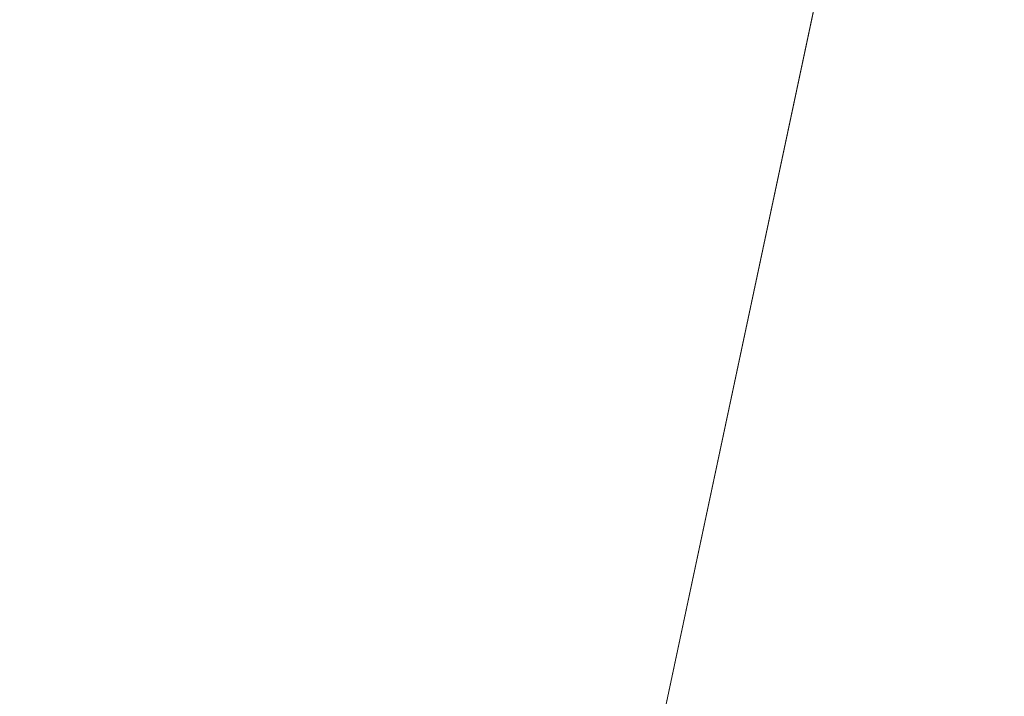
# Model space of a CAD drawing. Units: inches. Extents: x 0 to 204, y 0 to 264.
# Drawn here: x 103 to 104, y 160 to 161 of the extents above; entities that cross this region are included whole.
import ezdxf

# ---------------------------------------------------------------- set-up
doc = ezdxf.new("R2010")
doc.units = ezdxf.units.IN
doc.header["$MEASUREMENT"] = 0
doc.layers.get('0').update_dxf_attribs({"color": 10})

# ---------------------------------------------------------------- blocks, each defined once
blk = doc.blocks.new('OVALE-BD-M-3D')
at = {"lineweight": 18}
for points, invisible_edges in [([(6.0258, 9.035, 0.25), (3.0505, 9.383, 0.25), (6.0258, -9.035, 0.25), (8.8528, -8.4646, 0.25)], 10), ([(8.8528, 8.4646, 0.25), (6.0258, 9.035, 0.25), (8.8528, -8.4646, 0.25), (11.4618, -7.6857, 0.25)], 10), ([(8.8528, -8.4646), (6.0258, -9.035), (6.0258, 9.035), (8.8528, 8.4646)], 10), ([(9.5798, 4.2588, 41), (9.4116, 5.0279, 41), (8.5187, 5.815, 41), (6.1762, -5.2056, 41)], 10), ([(9.5798, 4.2588, 40.75), (9.9244, 3.551, 40.75), (6.1762, -5.2056, 40.75), (8.5187, 5.815, 40.75)], 10), ([(9.9244, 3.551, 41), (9.5798, 4.2588, 41), (6.1762, -5.2056, 41)], 14), ([(10.4259, 2.9441, 41), (9.9244, 3.551, 41), (6.1762, -5.2056, 41)], 14), ([(10.4259, 2.9441, 40.75), (6.1762, -5.2056, 40.75), (9.9244, 3.551, 40.75)], 3), ([(11.0562, 2.4724, 41), (10.4259, 2.9441, 41), (6.1762, -5.2056, 41), (6.8468, -5.5928, 41)], 10), ([(11.0562, 2.4724, 40.75), (6.8468, -5.5928, 40.75), (6.1762, -5.2056, 40.75), (10.4259, 2.9441, 40.75)], 5), ([(11.0562, 2.4724, 41), (6.8468, -5.5928, 41), (11.7799, 2.1624, 41)], 3), ([(11.7799, 2.1624, 40.75), (6.8468, -5.5928, 40.75), (11.0562, 2.4724, 40.75)], 3), ([(12.5561, 2.0315, 41), (11.7799, 2.1624, 41), (6.8468, -5.5928, 41)], 14), ([(11.7799, 2.1624, 40.75), (12.5561, 2.0315, 40.75), (6.8468, -5.5928, 40.75)], 14), ([(13.3414, 2.087, 41), (12.5561, 2.0315, 41), (6.8468, -5.5928, 41), (15.2197, 1.9461, 41)], 10), ([(6.8468, -5.5928, 40.75), (12.5561, 2.0315, 40.75), (13.3414, 2.087, 40.75), (15.2197, 1.9461, 40.75)], 5)]:
    blk.add_3dface(points, dxfattribs=dict(at, invisible_edges=invisible_edges))
for points in [[(6.1762, -5.2056, 41), (8.5187, 5.815, 41), (8.5187, 5.815, 40.75), (6.1762, -5.2056, 40.75)], [(6.8468, -5.5928, 41), (6.8468, -5.5928, 40.75), (15.2197, 1.9461, 40.75), (15.2197, 1.9461, 41)]]:
    blk.add_3dface(points, dxfattribs=at)

msp = doc.modelspace()

# ---------------------------------------------------------------- linework, layer by layer
at = {"lineweight": 18, "invisible_edges": 15}
for points in [[(99.06613, 148.64306, 0.25), (106.70268, 153.74564, 0.25), (92.13285, 171.49904, 0.25), (84.72505, 160.41249, 0.25)], [(92.13285, 171.49904), (101.31725, 171.49904), (108.49447, 158.0714), (106.70268, 153.74564)], [(99.06613, 148.64306), (92.13285, 171.49904), (106.70268, 153.74564), (103.39189, 150.43485)], [(99.06613, 145.94047, 0.25), (106.70268, 151.04305, 0.25), (92.13285, 168.79644, 0.25), (84.72505, 157.70989, 0.25)], [(92.13285, 168.79644), (101.31725, 168.79644), (108.49447, 155.36881), (106.70268, 151.04305)], [(99.06613, 145.94047), (92.13285, 168.79644), (106.70268, 151.04305), (103.39189, 147.73225)], [(101.63392, 162.44874, 28.64757), (100.42694, 162.38503, 29.20589), (104.50968, 161.30042, 28.96809)], [(100.42694, 162.38503, 29.20589), (100.62762, 161.86267, 29.63749), (104.342, 160.82903, 29.53494)], [(103.37643, 161.97191, 30), (103.16382, 160.65271, 22.6146), (103.91605, 160.83469, 24)], [(103.92859, 160.55068, 29.79478), (100.62762, 161.86267, 29.63749), (99.28824, 161.49214, 29.91531)], [(103.04596, 161.60898, 36.43033), (102.62645, 161.29132, 34.04876), (104.22833, 161.00332, 35.00204)], [(104.36595, 161.58671, 36.43512), (104.30326, 161.22678, 35.05351), (104.35307, 161.40759, 35.21281)], [(103.54645, 161.37108, 35.51739), (103.65906, 161.24979, 35.10479), (103.71402, 161.53978, 36.5)], [(103.65906, 161.24979, 35.10479), (103.86944, 161.30267, 35.67031), (103.8455, 161.49854, 36.5)], [(104.36031, 161.33368, 34.09867), (104.35826, 161.23686, 32.6483), (104.41014, 161.49489, 34.06111)], [(104.41014, 161.49489, 34.06111), (104.35826, 161.23686, 32.6483), (104.42441, 161.45257, 32.6497)], [(99.28824, 161.49214, 29.91531), (100.55735, 160.65827, 30), (103.48266, 160.24548, 29.94911)], [(104.26495, 161.09996, 35.05667), (104.30326, 161.22678, 35.05351), (104.33089, 161.47168, 36.45984)], [(104.35826, 161.23686, 32.6483), (104.38588, 161.29414, 31.82179), (104.42441, 161.45257, 32.6497)], [(103.15262, 161.4436, 30.26851), (103.07375, 161.2097, 30.18281), (103.17244, 161.33168, 31.35136)], [(103.86944, 161.30267, 35.67031), (104.05329, 161.21751, 35.54277), (104.04021, 161.43746, 36.5)], [(103.26906, 161.32902, 33.26734), (103.2099, 161.17511, 33.07672), (103.3432, 161.4017, 34.2716)], [(103.2099, 161.17511, 33.07672), (103.34468, 161.32304, 34.80739), (103.3432, 161.4017, 34.2716)], [(104.35307, 161.40759, 35.21281), (104.30326, 161.22678, 35.05351), (104.30575, 161.14016, 33.90977)], [(104.36031, 161.33368, 34.09867), (104.35307, 161.40759, 35.21281), (104.30575, 161.14016, 33.90977)], [(103.2547, 161.3802, 32.65988), (103.17244, 161.33168, 31.35136), (103.09788, 161.11559, 31.24346)], [(103.2547, 161.3802, 32.65988), (103.09788, 161.11559, 31.24346), (103.16562, 161.17052, 32.23085)], [(103.26906, 161.32902, 33.26734), (103.2547, 161.3802, 32.65988), (103.16562, 161.17052, 32.23085)], [(104.24542, 161.1075, 35.54726), (104.26495, 161.09996, 35.05667), (104.30308, 161.38044, 36.47944)], [(103.12212, 161.35343, 32.16124), (103.05783, 161.16741, 32.18646), (103.19238, 161.37296, 33.31288)], [(103.43514, 161.13029, 34.11483), (103.54645, 161.37108, 35.51739), (103.37428, 161.37013, 35.09433)], [(103.43514, 161.13029, 34.11483), (103.65906, 161.24979, 35.10479), (103.54645, 161.37108, 35.51739)], [(103.88683, 161.29965, 20.95836), (103.86774, 161.32049, 20.77512), (103.88821, 161.37302, 21.14846)], [(104.16736, 161.29416, 26.31933), (104.18565, 161.36624, 26.4225), (104.18869, 161.35589, 26.60302)], [(104.14241, 161.27204, 26.42406), (104.16736, 161.29416, 26.31933), (104.18869, 161.35589, 26.60302)], [(104.1819, 161.35385, 26.78025), (104.14241, 161.27204, 26.42406), (104.18869, 161.35589, 26.60302)], [(104.14241, 161.27204, 26.42406), (104.1819, 161.35385, 26.78025), (104.15078, 161.31204, 26.69181)], [(103.07375, 161.2097, 30.18281), (103.09788, 161.11559, 31.24346), (103.17244, 161.33168, 31.35136)], [(103.2099, 161.17511, 33.07672), (103.26906, 161.32902, 33.26734), (103.16562, 161.17052, 32.23085)], [(103.78258, 161.3345, 20.3992), (103.76055, 161.28388, 20.03387), (103.72571, 161.31988, 20.21877)], [(103.76055, 161.28388, 20.03387), (103.78258, 161.3345, 20.3992), (103.81143, 161.28186, 20.2187)], [(103.81143, 161.28186, 20.2187), (103.78258, 161.3345, 20.3992), (103.8317, 161.33398, 20.58856)], [(103.81143, 161.28186, 20.2187), (103.8317, 161.33398, 20.58856), (103.84724, 161.26799, 20.40177)], [(103.86774, 161.32049, 20.77512), (103.84724, 161.26799, 20.40177), (103.8317, 161.33398, 20.58856)], [(104.11292, 161.27966, 26.60553), (104.12638, 161.32804, 26.89831), (104.0543, 161.27702, 26.625)], [(104.15078, 161.31204, 26.69181), (104.12638, 161.32804, 26.89831), (104.11292, 161.27966, 26.60553)], [(104.31611, 161.11436, 32.94848), (104.36031, 161.33368, 34.09867), (104.30575, 161.14016, 33.90977)], [(104.36031, 161.33368, 34.09867), (104.31611, 161.11436, 32.94848), (104.35826, 161.23686, 32.6483)], [(103.86774, 161.32049, 20.77512), (103.86661, 161.24747, 20.58856), (103.84724, 161.26799, 20.40177)], [(104.32794, 161.15457, 27.7046), (104.38711, 161.32111, 28.16505), (104.37938, 161.26141, 29.22033)], [(104.36427, 161.30033, 27.20181), (104.38711, 161.32111, 28.16505), (104.32794, 161.15457, 27.7046)], [(103.65906, 161.24979, 35.10479), (103.86709, 161.10876, 34.72381), (103.86944, 161.30267, 35.67031)], [(104.05329, 161.21751, 35.54277), (103.86944, 161.30267, 35.67031), (103.86709, 161.10876, 34.72381)], [(104.14241, 161.27204, 26.42406), (104.15078, 161.31204, 26.69181), (104.11292, 161.27966, 26.60553)], [(104.16609, 161.30602, 26.06475), (104.16736, 161.29416, 26.31933), (104.14915, 161.23517, 25.92228)], [(102.62645, 161.29132, 34.04876), (103.13706, 160.96085, 32.95653), (104.16923, 160.64337, 33.11712)], [(104.14915, 161.23517, 25.92228), (104.16736, 161.29416, 26.31933), (104.12687, 161.21526, 26.06475)], [(104.12687, 161.21526, 26.06475), (104.16736, 161.29416, 26.31933), (104.14241, 161.27204, 26.42406)], [(104.30657, 161.18713, 26.25), (104.36427, 161.30033, 27.20181), (104.32794, 161.15457, 27.7046)], [(104.38588, 161.29414, 31.82179), (104.35826, 161.23686, 32.6483), (104.33984, 161.12979, 31.19833)], [(104.38588, 161.29414, 31.82179), (104.33984, 161.12979, 31.19833), (104.37763, 161.24604, 30.77285)], [(103.74052, 161.23164, 19.66408), (103.70476, 161.26776, 19.84897), (103.76055, 161.28388, 20.03387)], [(103.76055, 161.28388, 20.03387), (103.78993, 161.23101, 19.84897), (103.74052, 161.23164, 19.66408)], [(103.78993, 161.23101, 19.84897), (103.76055, 161.28388, 20.03387), (103.81143, 161.28186, 20.2187)], [(103.78993, 161.23101, 19.84897), (103.81143, 161.28186, 20.2187), (103.82746, 161.21525, 20.03387)], [(103.81143, 161.28186, 20.2187), (103.84724, 161.26799, 20.40177), (103.82746, 161.21525, 20.03387)], [(104.11292, 161.27966, 26.60553), (104.0543, 161.27702, 26.625), (104.07987, 161.23079, 26.34525)], [(104.14241, 161.27204, 26.42406), (104.11292, 161.27966, 26.60553), (104.07987, 161.23079, 26.34525)], [(103.82746, 161.21525, 20.03387), (103.84724, 161.26799, 20.40177), (103.84639, 161.19528, 20.21877)], [(104.14241, 161.27204, 26.42406), (104.07616, 161.18601, 26.0625), (104.12687, 161.21526, 26.06475)], [(104.14241, 161.27204, 26.42406), (104.07987, 161.23079, 26.34525), (104.07616, 161.18601, 26.0625)], [(104.32794, 161.15457, 27.7046), (104.37938, 161.26141, 29.22033), (104.29782, 161.01155, 28.79095)], [(104.34123, 161.1305, 29.70226), (104.29782, 161.01155, 28.79095), (104.37938, 161.26141, 29.22033)], [(104.37938, 161.26141, 29.22033), (104.37763, 161.24604, 30.77285), (104.34123, 161.1305, 29.70226)], [(103.65906, 161.24979, 35.10479), (103.43514, 161.13029, 34.11483), (103.59042, 161.00111, 33.65379)], [(103.86709, 161.10876, 34.72381), (103.65906, 161.24979, 35.10479), (103.59042, 161.00111, 33.65379)], [(104.12735, 161.16823, 25.52813), (104.14652, 161.24581, 25.707), (104.14915, 161.23517, 25.92228)], [(104.33984, 161.12979, 31.19833), (104.30354, 161.00557, 30.14013), (104.37763, 161.24604, 30.77285)], [(104.37763, 161.24604, 30.77285), (104.30354, 161.00557, 30.14013), (104.34123, 161.1305, 29.70226)], [(103.7198, 161.1797, 19.29428), (103.68382, 161.21565, 19.47918), (103.74052, 161.23164, 19.66408)], [(103.74052, 161.23164, 19.66408), (103.76945, 161.17909, 19.47913), (103.7198, 161.1797, 19.29428)], [(103.76945, 161.17909, 19.47913), (103.74052, 161.23164, 19.66408), (103.78993, 161.23101, 19.84897)], [(103.8066, 161.16465, 19.66408), (103.76945, 161.17909, 19.47913), (103.78993, 161.23101, 19.84897)], [(103.82746, 161.21525, 20.03387), (103.8066, 161.16465, 19.66408), (103.78993, 161.23101, 19.84897)], [(104.03455, 161.21383, 26.25), (104.07616, 161.18601, 26.0625), (104.07987, 161.23079, 26.34525)], [(104.10494, 161.14659, 25.65353), (104.12735, 161.16823, 25.52813), (104.14915, 161.23517, 25.92228)], [(104.14915, 161.23517, 25.92228), (104.12687, 161.21526, 26.06475), (104.10494, 161.14659, 25.65353)], [(104.29556, 160.98941, 31.34855), (104.35826, 161.23686, 32.6483), (104.31611, 161.11436, 32.94848)], [(104.35826, 161.23686, 32.6483), (104.29556, 160.98941, 31.34855), (104.33984, 161.12979, 31.19833)], [(104.30326, 161.22678, 35.05351), (104.24474, 160.93434, 33.83346), (104.30575, 161.14016, 33.90977)], [(104.26495, 161.09996, 35.05667), (104.24474, 160.93434, 33.83346), (104.30326, 161.22678, 35.05351)], [(103.43514, 161.13029, 34.11483), (103.27217, 161.20767, 34.10455), (103.2983, 160.99741, 33.06625)], [(103.82616, 161.1431, 19.84897), (103.8066, 161.16465, 19.66408), (103.82746, 161.21525, 20.03387)], [(103.98588, 161.04561, 34.58953), (104.05329, 161.21751, 35.54277), (103.86709, 161.10876, 34.72381)], [(104.13994, 161.07357, 34.80739), (104.05329, 161.21751, 35.54277), (103.98588, 161.04561, 34.58953)], [(104.12687, 161.21526, 26.06475), (104.05063, 161.13026, 25.74336), (104.10494, 161.14659, 25.65353)], [(104.05063, 161.13026, 25.74336), (104.12687, 161.21526, 26.06475), (104.07616, 161.18601, 26.0625)], [(104.05063, 161.13026, 25.74336), (104.07616, 161.18601, 26.0625), (104.0148, 161.15064, 25.875)], [(104.12696, 161.1856, 25.34925), (104.12735, 161.16823, 25.52813), (104.10917, 161.11154, 25.17038)], [(103.03319, 160.88777, 31.40331), (103.2099, 161.17511, 33.07672), (103.16562, 161.17052, 32.23085)], [(103.66288, 161.16353, 19.10938), (103.7198, 161.1797, 19.29428), (103.69973, 161.12691, 18.92097)], [(103.74984, 161.12632, 19.10938), (103.69973, 161.12691, 18.92097), (103.7198, 161.1797, 19.29428)], [(103.74984, 161.12632, 19.10938), (103.7198, 161.1797, 19.29428), (103.76945, 161.17909, 19.47913)], [(103.76945, 161.17909, 19.47913), (103.78646, 161.1113, 19.29076), (103.74984, 161.12632, 19.10938)], [(103.8066, 161.16465, 19.66408), (103.78646, 161.1113, 19.29076), (103.76945, 161.17909, 19.47913)], [(103.78646, 161.1113, 19.29076), (103.8066, 161.16465, 19.66408), (103.80594, 161.09092, 19.47918)], [(104.08446, 161.07938, 25.24264), (104.12735, 161.16823, 25.52813), (104.10494, 161.14659, 25.65353)], [(104.12735, 161.16823, 25.52813), (104.08446, 161.07938, 25.24264), (104.10917, 161.11154, 25.17038)], [(104.08446, 161.07938, 25.24264), (104.10494, 161.14659, 25.65353), (104.05059, 161.08404, 25.43992)], [(104.10494, 161.14659, 25.65353), (104.05063, 161.13026, 25.74336), (104.05059, 161.08404, 25.43992)], [(104.24833, 161.00149, 26.25), (104.32794, 161.15457, 27.7046), (104.25067, 160.92111, 27.46919)], [(104.32794, 161.15457, 27.7046), (104.29782, 161.01155, 28.79095), (104.25067, 160.92111, 27.46919)], [(104.24474, 160.93434, 33.83346), (104.25376, 160.89281, 32.56986), (104.30575, 161.14016, 33.90977)], [(104.25376, 160.89281, 32.56986), (104.31611, 161.11436, 32.94848), (104.30575, 161.14016, 33.90977)], [(103.43514, 161.13029, 34.11483), (103.2983, 160.99741, 33.06625), (103.44095, 160.98448, 33.26796)], [(103.44095, 160.98448, 33.26796), (103.59042, 161.00111, 33.65379), (103.43514, 161.13029, 34.11483)], [(103.64193, 161.11142, 18.73959), (103.69973, 161.12691, 18.92097), (103.68632, 161.09295, 18.6795)], [(103.73233, 161.08799, 18.82416), (103.68632, 161.09295, 18.6795), (103.69973, 161.12691, 18.92097)], [(103.73233, 161.08799, 18.82416), (103.69973, 161.12691, 18.92097), (103.74984, 161.12632, 19.10938)], [(103.76563, 161.05962, 18.91739), (103.73233, 161.08799, 18.82416), (103.74984, 161.12632, 19.10938)], [(103.74984, 161.12632, 19.10938), (103.78646, 161.1113, 19.29076), (103.76563, 161.05962, 18.91739)], [(104.05063, 161.13026, 25.74336), (103.99505, 161.08745, 25.5), (104.05059, 161.08404, 25.43992)], [(104.10917, 161.11154, 25.17038), (104.081, 161.03312, 24.81263), (104.1074, 161.12538, 24.9915)], [(104.30354, 161.00557, 30.14013), (104.33984, 161.12979, 31.19833), (104.29556, 160.98941, 31.34855)], [(104.29782, 161.01155, 28.79095), (104.34123, 161.1305, 29.70226), (104.30354, 161.00557, 30.14013)], [(103.64193, 161.11142, 18.73959), (103.68632, 161.09295, 18.6795), (103.66564, 161.06277, 18.44401)], [(103.78572, 161.03874, 19.10938), (103.76563, 161.05962, 18.91739), (103.78646, 161.1113, 19.29076)], [(104.10917, 161.11154, 25.17038), (104.08446, 161.07938, 25.24264), (104.07045, 161.03454, 24.97127)], [(104.10917, 161.11154, 25.17038), (104.07045, 161.03454, 24.97127), (104.081, 161.03312, 24.81263)], [(104.31611, 161.11436, 32.94848), (104.25376, 160.89281, 32.56986), (104.243, 160.81987, 31.37434)], [(104.31611, 161.11436, 32.94848), (104.243, 160.81987, 31.37434), (104.29556, 160.98941, 31.34855)], [(103.69756, 160.92236, 33.38178), (103.86709, 161.10876, 34.72381), (103.59042, 161.00111, 33.65379)], [(103.86709, 161.10876, 34.72381), (103.69756, 160.92236, 33.38178), (103.84625, 160.94788, 33.81187)], [(103.86709, 161.10876, 34.72381), (103.84625, 160.94788, 33.81187), (103.98588, 161.04561, 34.58953)], [(104.24474, 160.93434, 33.83346), (104.26495, 161.09996, 35.05667), (104.21558, 160.9258, 34.59547)], [(103.66564, 161.06277, 18.44401), (103.68632, 161.09295, 18.6795), (103.7063, 161.05993, 18.5558)], [(103.73233, 161.08799, 18.82416), (103.7063, 161.05993, 18.5558), (103.68632, 161.09295, 18.6795)], [(103.73233, 161.08799, 18.82416), (103.74108, 161.03617, 18.62909), (103.7063, 161.05993, 18.5558)], [(103.73233, 161.08799, 18.82416), (103.76563, 161.05962, 18.91739), (103.74108, 161.03617, 18.62909)], [(104.05059, 161.08404, 25.43992), (103.9753, 161.02426, 25.125), (104.02295, 161.01242, 25.02441)], [(104.05059, 161.08404, 25.43992), (104.02295, 161.01242, 25.02441), (104.08446, 161.07938, 25.24264)], [(104.02295, 161.01242, 25.02441), (104.07045, 161.03454, 24.97127), (104.08446, 161.07938, 25.24264)], [(104.13994, 161.07357, 34.80739), (103.98588, 161.04561, 34.58953), (103.92054, 160.83287, 33.26067)], [(104.08783, 161.06517, 24.63375), (104.081, 161.03312, 24.81263), (104.0707, 160.99292, 24.45488)], [(103.66564, 161.06277, 18.44401), (103.6404, 161.03336, 18.20963), (103.62099, 161.05931, 18.36979)], [(103.68376, 161.02211, 18.25631), (103.6404, 161.03336, 18.20963), (103.66564, 161.06277, 18.44401)], [(103.7063, 161.05993, 18.5558), (103.68376, 161.02211, 18.25631), (103.66564, 161.06277, 18.44401)], [(103.71957, 160.99918, 18.31826), (103.68376, 161.02211, 18.25631), (103.7063, 161.05993, 18.5558)], [(103.74108, 161.03617, 18.62909), (103.71957, 160.99918, 18.31826), (103.7063, 161.05993, 18.5558)], [(103.76563, 161.05962, 18.91739), (103.75707, 161.00977, 18.66817), (103.74108, 161.03617, 18.62909)], [(103.75707, 161.00977, 18.66817), (103.76563, 161.05962, 18.91739), (103.76549, 160.98656, 18.73959)], [(103.20217, 160.79504, 31.35077), (103.2983, 160.99741, 33.06625), (103.17005, 161.04521, 33.11478)], [(103.84625, 160.94788, 33.81187), (103.92054, 160.83287, 33.26067), (103.98588, 161.04561, 34.58953)], [(103.6404, 161.03336, 18.20963), (103.68376, 161.02211, 18.25631), (103.64424, 160.98889, 18)], [(103.74108, 161.03617, 18.62909), (103.74263, 160.98287, 18.43631), (103.71957, 160.99918, 18.31826)], [(103.75707, 161.00977, 18.66817), (103.74263, 160.98287, 18.43631), (103.74108, 161.03617, 18.62909)], [(104.07045, 161.03454, 24.97127), (104.02295, 161.01242, 25.02441), (104.04359, 160.98229, 24.73256)], [(104.081, 161.03312, 24.81263), (104.04359, 160.98229, 24.73256), (104.02738, 160.92472, 24.375)], [(104.02738, 160.92472, 24.375), (104.0707, 160.99292, 24.45488), (104.081, 161.03312, 24.81263)], [(104.07045, 161.03454, 24.97127), (104.04359, 160.98229, 24.73256), (104.081, 161.03312, 24.81263)], [(103.68844, 160.97058, 18), (103.68376, 161.02211, 18.25631), (103.71957, 160.99918, 18.31826)], [(103.75707, 161.00977, 18.66817), (103.74527, 160.93437, 18.36979), (103.74263, 160.98287, 18.43631)], [(104.02295, 161.01242, 25.02441), (103.95555, 160.96107, 24.75), (103.99421, 160.93362, 24.5625)], [(104.02295, 161.01242, 25.02441), (103.99421, 160.93362, 24.5625), (104.04359, 160.98229, 24.73256)], [(104.0707, 160.99292, 24.45488), (104.04451, 160.92047, 24.14052), (104.06827, 161.00496, 24.276)], [(104.29782, 161.01155, 28.79095), (104.30354, 161.00557, 30.14013), (104.22611, 160.79094, 28.53232)], [(104.22611, 160.79094, 28.53232), (104.25067, 160.92111, 27.46919), (104.29782, 161.01155, 28.79095)], [(104.23609, 160.79049, 29.88628), (104.22611, 160.79094, 28.53232), (104.30354, 161.00557, 30.14013)], [(104.23609, 160.79049, 29.88628), (104.30354, 161.00557, 30.14013), (104.29556, 160.98941, 31.34855)], [(103.20217, 160.79504, 31.35077), (103.33757, 160.87778, 32.33591), (103.2983, 160.99741, 33.06625)], [(103.44095, 160.98448, 33.26796), (103.2983, 160.99741, 33.06625), (103.33757, 160.87778, 32.33591)], [(103.52573, 160.80444, 32.23153), (103.59042, 161.00111, 33.65379), (103.44095, 160.98448, 33.26796)], [(103.52573, 160.80444, 32.23153), (103.69756, 160.92236, 33.38178), (103.59042, 161.00111, 33.65379)], [(103.71957, 160.99918, 18.31826), (103.73209, 160.93646, 18.18654), (103.70418, 160.93258, 18)], [(103.71957, 160.99918, 18.31826), (103.74263, 160.98287, 18.43631), (103.73209, 160.93646, 18.18654)], [(104.0707, 160.99292, 24.45488), (104.02738, 160.92472, 24.375), (104.04451, 160.92047, 24.14052)], [(103.52573, 160.80444, 32.23153), (103.44095, 160.98448, 33.26796), (103.33757, 160.87778, 32.33591)], [(103.73209, 160.93646, 18.18654), (103.74263, 160.98287, 18.43631), (103.74527, 160.93437, 18.36979)], [(104.04359, 160.98229, 24.73256), (103.99421, 160.93362, 24.5625), (104.02738, 160.92472, 24.375)], [(104.23609, 160.79049, 29.88628), (104.29556, 160.98941, 31.34855), (104.243, 160.81987, 31.37434)], [(104.11622, 160.44031, 31.40612), (103.13706, 160.96085, 32.95653), (103.11289, 160.65355, 30.56459)], [(103.69756, 160.92236, 33.38178), (103.76875, 160.81411, 32.83231), (103.84625, 160.94788, 33.81187)], [(103.92054, 160.83287, 33.26067), (103.84625, 160.94788, 33.81187), (103.76875, 160.81411, 32.83231)], [(103.99421, 160.93362, 24.5625), (103.9358, 160.89788, 24.375), (103.9701, 160.86952, 24.1875)], [(103.9701, 160.86952, 24.1875), (104.02738, 160.92472, 24.375), (103.99421, 160.93362, 24.5625)], [(104.04451, 160.92047, 24.14052), (104.02741, 160.8627, 23.74645), (104.04682, 160.93894, 23.88375)], [(104.24474, 160.93434, 33.83346), (104.16923, 160.64356, 33.11709), (104.20462, 160.73316, 32.57863)], [(104.24474, 160.93434, 33.83346), (104.20462, 160.73316, 32.57863), (104.25376, 160.89281, 32.56986)], [(105.17394, 160.25704, 40.75), (102.66439, 160.92947, 40.75), (102.22505, 159.86881, 40.75), (105.17394, 159.48058, 40.75)], [(104.78571, 160.92947, 0.25), (105.17394, 159.48058, 0.25), (102.22505, 159.86881, 0.25), (102.66439, 160.92947, 0.25)], [(103.69756, 160.92236, 33.38178), (103.52573, 160.80444, 32.23153), (103.76875, 160.81411, 32.83231)], [(103.9701, 160.86952, 24.1875), (104.00159, 160.85894, 24.01061), (104.02738, 160.92472, 24.375)], [(104.00159, 160.85894, 24.01061), (104.04451, 160.92047, 24.14052), (104.02738, 160.92472, 24.375)], [(104.00159, 160.85894, 24.01061), (104.02741, 160.8627, 23.74645), (104.04451, 160.92047, 24.14052)], [(104.1901, 160.81586, 26.25), (104.25067, 160.92111, 27.46919), (104.19012, 160.73217, 27.39605)], [(104.25067, 160.92111, 27.46919), (104.22611, 160.79094, 28.53232), (104.19012, 160.73217, 27.39605)], [(104.25376, 160.89281, 32.56986), (104.20462, 160.73316, 32.57863), (104.19007, 160.64883, 31.38472)], [(104.243, 160.81987, 31.37434), (104.25376, 160.89281, 32.56986), (104.19007, 160.64883, 31.38472)], [(103.20217, 160.79504, 31.35077), (103.33091, 160.7176, 31.01998), (103.33757, 160.87778, 32.33591)], [(103.33757, 160.87778, 32.33591), (103.33091, 160.7176, 31.01998), (103.52573, 160.80444, 32.23153)], [(104.02536, 160.87292, 23.4915), (104.01716, 160.82801, 23.4674), (104.00195, 160.78121, 23.18827)], [(104.02741, 160.8627, 23.74645), (104.01716, 160.82801, 23.4674), (104.02536, 160.87292, 23.4915)], [(103.9701, 160.86952, 24.1875), (103.91605, 160.83469, 24), (103.9509, 160.80841, 23.82325)], [(104.00159, 160.85894, 24.01061), (103.9701, 160.86952, 24.1875), (103.9509, 160.80841, 23.82325)], [(104.02741, 160.8627, 23.74645), (103.98108, 160.79669, 23.64225), (103.99252, 160.77058, 23.31216)], [(104.02741, 160.8627, 23.74645), (104.00159, 160.85894, 24.01061), (103.98108, 160.79669, 23.64225)], [(104.02741, 160.8627, 23.74645), (103.99252, 160.77058, 23.31216), (104.01716, 160.82801, 23.4674)], [(103.98108, 160.79669, 23.64225), (104.00159, 160.85894, 24.01061), (103.9509, 160.80841, 23.82325)], [(103.83273, 160.65872, 31.85641), (103.92054, 160.83287, 33.26067), (103.76875, 160.81411, 32.83231)], [(104.04495, 160.77076, 33.11478), (103.92054, 160.83287, 33.26067), (103.83273, 160.65872, 31.85641)], [(104.00195, 160.78121, 23.18827), (104.01716, 160.82801, 23.4674), (103.99252, 160.77058, 23.31216)], [(103.76875, 160.81411, 32.83231), (103.52573, 160.80444, 32.23153), (103.64035, 160.69238, 31.64282)], [(103.64035, 160.69238, 31.64282), (103.83273, 160.65872, 31.85641), (103.76875, 160.81411, 32.83231)], [(104.243, 160.81987, 31.37434), (104.19007, 160.64883, 31.38472), (104.1881, 160.63363, 30.24067)], [(104.243, 160.81987, 31.37434), (104.1881, 160.63363, 30.24067), (104.23609, 160.79049, 29.88628)], [(102.96475, 160.80905, 30.54757), (103.03841, 160.70818, 29.96834), (103.20217, 160.79504, 31.35077)], [(103.52573, 160.80444, 32.23153), (103.33091, 160.7176, 31.01998), (103.46763, 160.65115, 30.797)], [(103.64035, 160.69238, 31.64282), (103.52573, 160.80444, 32.23153), (103.46763, 160.65115, 30.797)], [(103.9509, 160.80841, 23.82325), (103.89721, 160.77441, 23.64225), (103.93161, 160.74794, 23.46338)], [(103.93161, 160.74794, 23.46338), (103.98108, 160.79669, 23.64225), (103.9509, 160.80841, 23.82325)], [(103.98415, 160.72773, 22.91517), (104.00391, 160.8069, 23.09925), (104.00195, 160.78121, 23.18827)], [(103.20217, 160.79504, 31.35077), (103.03841, 160.70818, 29.96834), (103.18099, 160.6876, 30.2447)], [(103.18099, 160.6876, 30.2447), (103.33091, 160.7176, 31.01998), (103.20217, 160.79504, 31.35077)], [(103.93161, 160.74794, 23.46338), (103.96009, 160.73926, 23.31333), (103.98108, 160.79669, 23.64225)], [(103.98108, 160.79669, 23.64225), (103.96009, 160.73926, 23.31333), (103.99252, 160.77058, 23.31216)], [(104.16023, 160.57642, 28.62979), (104.19012, 160.73217, 27.39605), (104.22611, 160.79094, 28.53232)], [(104.22611, 160.79094, 28.53232), (104.23609, 160.79049, 29.88628), (104.16023, 160.57642, 28.62979)], [(104.16023, 160.57642, 28.62979), (104.23609, 160.79049, 29.88628), (104.1881, 160.63363, 30.24067)], [(103.99252, 160.77058, 23.31216), (103.98415, 160.72773, 22.91517), (104.00195, 160.78121, 23.18827)], [(103.95128, 160.68355, 22.92675), (103.98415, 160.72773, 22.91517), (103.99252, 160.77058, 23.31216)], [(103.95128, 160.68355, 22.92675), (103.99252, 160.77058, 23.31216), (103.96009, 160.73926, 23.31333)], [(103.91788, 160.68944, 23.10563), (103.93161, 160.74794, 23.46338), (103.87837, 160.71413, 23.2845)], [(103.96009, 160.73926, 23.31333), (103.93161, 160.74794, 23.46338), (103.91788, 160.68944, 23.10563)], [(103.95128, 160.68355, 22.92675), (103.96009, 160.73926, 23.31333), (103.91788, 160.68944, 23.10563)], [(103.98415, 160.72773, 22.91517), (103.9646, 160.66632, 22.51088), (103.98246, 160.74088, 22.707)], [(104.11622, 160.44051, 31.40609), (104.14653, 160.50447, 31.16841), (104.20462, 160.73316, 32.57863)], [(104.16023, 160.57642, 28.62979), (104.13037, 160.5425, 27.37793), (104.19012, 160.73217, 27.39605)], [(104.13187, 160.63022, 26.25), (104.19012, 160.73217, 27.39605), (104.13037, 160.5425, 27.37793)], [(104.20462, 160.73316, 32.57863), (104.14653, 160.50447, 31.16841), (104.19007, 160.64883, 31.38472)], [(103.33091, 160.7176, 31.01998), (103.18099, 160.6876, 30.2447), (103.334, 160.61595, 29.97422)], [(103.33091, 160.7176, 31.01998), (103.334, 160.61595, 29.97422), (103.46763, 160.65115, 30.797)], [(103.94749, 160.64422, 22.61347), (103.98415, 160.72773, 22.91517), (103.95128, 160.68355, 22.92675)], [(103.98415, 160.72773, 22.91517), (103.94749, 160.64422, 22.61347), (103.9646, 160.66632, 22.51088)], [(103.03841, 160.70818, 29.96834), (103.10859, 160.62482, 29.14965), (103.18099, 160.6876, 30.2447)], [(103.23865, 160.57263, 28.97048), (103.18099, 160.6876, 30.2447), (103.10859, 160.62482, 29.14965)], [(103.18099, 160.6876, 30.2447), (103.23865, 160.57263, 28.97048), (103.334, 160.61595, 29.97422)], [(103.46763, 160.65115, 30.797), (103.5933, 160.5958, 30.63974), (103.64035, 160.69238, 31.64282)], [(103.83273, 160.65872, 31.85641), (103.64035, 160.69238, 31.64282), (103.5933, 160.5958, 30.63974)], [(103.90061, 160.61129, 22.62135), (103.91788, 160.68944, 23.10563), (103.85952, 160.65384, 22.92675)], [(103.91788, 160.68944, 23.10563), (103.90061, 160.61129, 22.62135), (103.95128, 160.68355, 22.92675)], [(103.94749, 160.64422, 22.61347), (103.95128, 160.68355, 22.92675), (103.90061, 160.61129, 22.62135)], [(103.9646, 160.66632, 22.51088), (103.93986, 160.59027, 22.0643), (103.96101, 160.67486, 22.31475)], [(103.83273, 160.65872, 31.85641), (103.5933, 160.5958, 30.63974), (103.69808, 160.52539, 30.2447)], [(103.69808, 160.52539, 30.2447), (103.98773, 160.58834, 31.40331), (103.83273, 160.65872, 31.85641)], [(103.93379, 160.59348, 22.27736), (103.93986, 160.59027, 22.0643), (103.9646, 160.66632, 22.51088)], [(103.94749, 160.64422, 22.61347), (103.93379, 160.59348, 22.27736), (103.9646, 160.66632, 22.51088)], [(104.0041, 160.14587, 27.77498), (102.611, 160.65234, 28.76992), (102.54387, 160.51138, 26.25)], [(103.11289, 160.65355, 30.56459), (102.611, 160.65234, 28.76992), (104.0632, 160.23725, 29.69512)], [(103.334, 160.61595, 29.97422), (103.45316, 160.5495, 29.61194), (103.46763, 160.65115, 30.797)], [(103.45316, 160.5495, 29.61194), (103.5933, 160.5958, 30.63974), (103.46763, 160.65115, 30.797)], [(104.1881, 160.63363, 30.24067), (104.19007, 160.64883, 31.38472), (104.13191, 160.45265, 30.27511)], [(104.14653, 160.50447, 31.16841), (104.13191, 160.45265, 30.27511), (104.19007, 160.64883, 31.38472)], [(103.94749, 160.64422, 22.61347), (103.90061, 160.61129, 22.62135), (103.90386, 160.54767, 22.14127)], [(103.90386, 160.54767, 22.14127), (103.93379, 160.59348, 22.27736), (103.94749, 160.64422, 22.61347)], [(103.0336, 160.59389, 28.14626), (103.23865, 160.57263, 28.97048), (103.10859, 160.62482, 29.14965)], [(104.09194, 160.35091, 28.82593), (104.1881, 160.63363, 30.24067), (104.13191, 160.45265, 30.27511)], [(104.1881, 160.63363, 30.24067), (104.09194, 160.35091, 28.82593), (104.16023, 160.57642, 28.62979)], [(103.45316, 160.5495, 29.61194), (103.334, 160.61595, 29.97422), (103.23865, 160.57263, 28.97048)], [(103.84068, 160.59356, 22.569), (103.87351, 160.53524, 22.176), (103.90061, 160.61129, 22.62135)], [(103.90061, 160.61129, 22.62135), (103.87351, 160.53524, 22.176), (103.90386, 160.54767, 22.14127)], [(103.93986, 160.59027, 22.0643), (103.91957, 160.52868, 21.72638), (103.93956, 160.60885, 21.9225)], [(103.08982, 160.55063, 27.40377), (103.23865, 160.57263, 28.97048), (103.0336, 160.59389, 28.14626)], [(103.45316, 160.5495, 29.61194), (103.57426, 160.47028, 29.0176), (103.5933, 160.5958, 30.63974)], [(103.5933, 160.5958, 30.63974), (103.57426, 160.47028, 29.0176), (103.69808, 160.52539, 30.2447)], [(103.90386, 160.54767, 22.14127), (103.9112, 160.53179, 21.94271), (103.93379, 160.59348, 22.27736)], [(103.9112, 160.53179, 21.94271), (103.93986, 160.59027, 22.0643), (103.93379, 160.59348, 22.27736)], [(103.9112, 160.53179, 21.94271), (103.91957, 160.52868, 21.72638), (103.93986, 160.59027, 22.0643)], [(104.16023, 160.57642, 28.62979), (104.09194, 160.35091, 28.82593), (104.05925, 160.31429, 27.39649)], [(104.05925, 160.31429, 27.39649), (104.13037, 160.5425, 27.37793), (104.16023, 160.57642, 28.62979)], [(103.23865, 160.57263, 28.97048), (103.08982, 160.55063, 27.40377), (103.22126, 160.51404, 27.56961)], [(103.23865, 160.57263, 28.97048), (103.22126, 160.51404, 27.56961), (103.40597, 160.48782, 28.38181)], [(103.45316, 160.5495, 29.61194), (103.23865, 160.57263, 28.97048), (103.40597, 160.48782, 28.38181)], [(103.11337, 160.52818, 26.25), (103.22126, 160.51404, 27.56961), (103.08982, 160.55063, 27.40377)], [(103.40597, 160.48782, 28.38181), (103.57426, 160.47028, 29.0176), (103.45316, 160.5495, 29.61194)], [(103.87684, 160.49176, 21.85656), (103.90386, 160.54767, 22.14127), (103.87351, 160.53524, 22.176)], [(103.90386, 160.54767, 22.14127), (103.87684, 160.49176, 21.85656), (103.9112, 160.53179, 21.94271)], [(103.91957, 160.52868, 21.72638), (103.9005, 160.46897, 21.33413), (103.91811, 160.54283, 21.53025)], [(104.13037, 160.5425, 27.37793), (104.05925, 160.31429, 27.39649), (104.07363, 160.44458, 26.25)], [(103.87351, 160.53524, 22.176), (103.82184, 160.53328, 22.21125), (103.84945, 160.49061, 21.93205)], [(103.84945, 160.49061, 21.93205), (103.87684, 160.49176, 21.85656), (103.87351, 160.53524, 22.176)], [(103.87684, 160.49176, 21.85656), (103.88373, 160.46722, 21.62088), (103.9112, 160.53179, 21.94271)], [(103.91957, 160.52868, 21.72638), (103.9112, 160.53179, 21.94271), (103.88373, 160.46722, 21.62088)], [(103.88373, 160.46722, 21.62088), (103.9005, 160.46897, 21.33413), (103.91957, 160.52868, 21.72638)], [(103.72401, 160.4428, 29.31311), (103.69808, 160.52539, 30.2447), (103.57426, 160.47028, 29.0176)], [(103.72401, 160.4428, 29.31311), (103.95911, 160.49713, 30.54757), (103.69808, 160.52539, 30.2447)], [(103.30808, 160.4671, 26.25), (103.38306, 160.4558, 27.28924), (103.22126, 160.51404, 27.56961)], [(103.22126, 160.51404, 27.56961), (103.38306, 160.4558, 27.28924), (103.40597, 160.48782, 28.38181)], [(104.14653, 160.50447, 31.16841), (104.0632, 160.23745, 29.69508), (104.13191, 160.45265, 30.27511)], [(103.84945, 160.49061, 21.93205), (103.83775, 160.44797, 21.67463), (103.87684, 160.49176, 21.85656)], [(103.87684, 160.49176, 21.85656), (103.83775, 160.44797, 21.67463), (103.88373, 160.46722, 21.62088)], [(103.803, 160.47299, 21.8535), (103.83775, 160.44797, 21.67463), (103.84945, 160.49061, 21.93205)]]:
    msp.add_3dface(points, dxfattribs=at)

# ---------------------------------------------------------------- block references
msp.add_blockref('OVALE-BD-M-3D', (96.72505, 160.74503))

doc.saveas('drawing.dxf')
